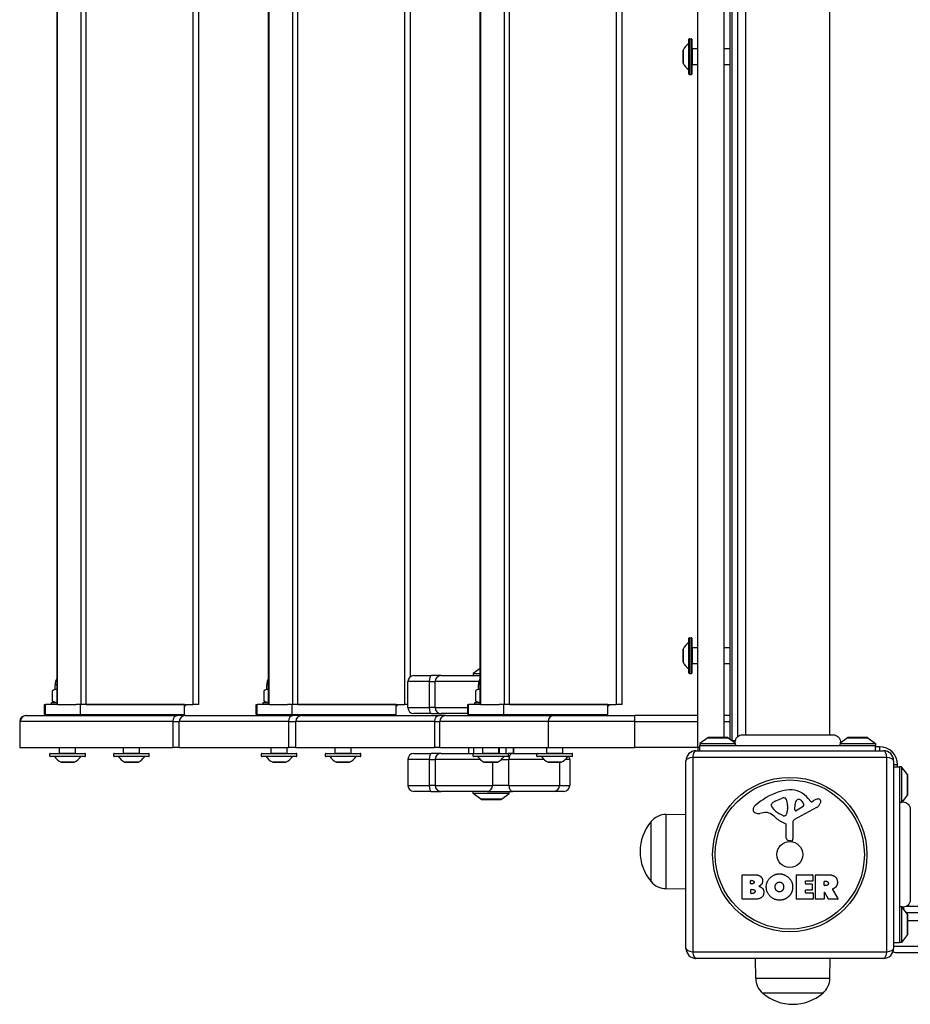
# Model space of a CAD drawing. Units: millimetres. Extents: x -2426 to 3221, y -3630 to 2598.
# Drawn here: x -927 to -480, y -517 to -24 of the extents above; entities that cross this region are included whole.
import ezdxf

# ---------------------------------------------------------------- set-up
doc = ezdxf.new("R2010")
doc.units = ezdxf.units.MM
doc.header["$LTSCALE"] = 50
doc.layers.add('SW_Toestellen', color=2, linetype='Continuous')

msp = doc.modelspace()

# ---------------------------------------------------------------- linework, layer by layer
at = {"layer": 'SW_Toestellen'}
for p, q in [((-586.76, -388.19), (-586.76, 303.81)), ((-573.76, 298.81), (-573.76, -383.19)), ((-570.76, 299.58), (-570.76, -383.97)), ((-569.76, 300.33), (-569.76, -384.71)), ((-566.76, -382.68), (-566.76, 298.29)), ((-562.77, -381.83), (-562.77, 297.44)), ((-520.77, -381.83), (-520.77, 297.44)), ((-907.8, -366.69), (-907.8, 282.31)), ((-907.52, -366.69), (-907.52, 282.31)), ((-895.86, 282.31), (-895.86, -366.69)), ((-893.14, -366.69), (-893.14, 282.31)), ((-839.76, 282.31), (-839.76, -366.69)), ((-836.76, -366.69), (-836.76, 282.31)), ((-801.8, -366.69), (-801.8, 282.31)), ((-801.52, -366.69), (-801.52, 282.31)), ((-789.86, 282.31), (-789.86, -366.69)), ((-787.14, -366.69), (-787.14, 282.31)), ((-733.76, 282.31), (-733.76, -366.69)), ((-730.76, -352.72), (-730.76, 282.31)), ((-695.8, -366.69), (-695.8, 282.31)), ((-695.52, -366.69), (-695.52, 282.31)), ((-683.86, 282.31), (-683.86, -366.69)), ((-681.14, -366.69), (-681.14, 282.31)), ((-627.76, 282.31), (-627.76, -366.69)), ((-624.76, -366.69), (-624.76, 282.31)), ((-591.27, -50.89), (-591.27, -33.49)), ((-591.07, -33.29), (-591.07, -51.09)), ((-591.07, -33.29), (-589.97, -33.29)), ((-589.97, -51.09), (-589.97, -33.29)), ((-589.77, -33.49), (-589.77, -50.89)), ((-594.17, -45.42), (-594.17, -38.96)), ((-594.16, -38.92), (-594.16, -45.46)), ((-591.31, -48.81), (-591.31, -35.57)), ((-589.67, -38.19), (-589.67, -46.19)), ((-589.67, -38.19), (-586.76, -38.19)), ((-573.76, -38.19), (-570.76, -38.19)), ((-589.67, -46.19), (-586.76, -46.19)), ((-573.76, -46.19), (-570.76, -46.19)), ((-591.07, -51.09), (-589.97, -51.09)), ((-591.27, -350.89), (-591.27, -333.49)), ((-591.07, -333.29), (-591.07, -351.09)), ((-591.07, -333.29), (-589.97, -333.29)), ((-589.97, -351.09), (-589.97, -333.29)), ((-589.77, -333.49), (-589.77, -350.89)), ((-594.17, -345.42), (-594.17, -338.96)), ((-594.16, -338.92), (-594.16, -345.46)), ((-591.31, -348.81), (-591.31, -335.57)), ((-589.67, -338.19), (-589.67, -346.19)), ((-589.67, -338.19), (-586.76, -338.19)), ((-573.76, -338.19), (-570.76, -338.19)), ((-695.8, -348.56), (-699.34, -351.19)), ((-589.67, -346.19), (-586.76, -346.19)), ((-573.76, -346.19), (-570.76, -346.19)), ((-729.06, -352.19), (-720.39, -352.19)), ((-715.44, -352.19), (-720.39, -352.19)), ((-715.44, -352.19), (-695.8, -352.19)), ((-699.34, -351.19), (-695.8, -351.19)), ((-699.34, -351.19), (-699.34, -352.19)), ((-591.07, -351.09), (-589.97, -351.09)), ((-909.01, -359.09), (-910.01, -359.67)), ((-910.01, -365.01), (-910.01, -359.67)), ((-908.14, -359.09), (-909.01, -359.09)), ((-907.8, -356.84), (-908.76, -356.84)), ((-908.76, -359.09), (-908.76, -356.84)), ((-907.8, -359.09), (-908.14, -359.09)), ((-803.01, -359.09), (-804.01, -359.67)), ((-804.01, -365.01), (-804.01, -359.67)), ((-802.14, -359.09), (-803.01, -359.09)), ((-801.8, -356.84), (-802.76, -356.84)), ((-802.76, -359.09), (-802.76, -356.84)), ((-801.8, -359.09), (-802.14, -359.09)), ((-721.39, -355.19), (-732.06, -355.19)), ((-721.39, -355.19), (-732.06, -355.19)), ((-732.06, -368.19), (-732.06, -355.19)), ((-721.39, -355.19), (-718.44, -355.19)), ((-721.39, -355.19), (-718.44, -355.19)), ((-721.39, -355.19), (-721.39, -368.19)), ((-696.54, -355.19), (-718.44, -355.19)), ((-696.54, -355.19), (-718.44, -355.19)), ((-718.44, -368.19), (-718.44, -355.19)), ((-697.01, -359.09), (-698.01, -359.67)), ((-698.01, -365.01), (-698.01, -359.67)), ((-696.14, -359.09), (-697.01, -359.09)), ((-695.8, -356.84), (-696.76, -356.84)), ((-696.76, -359.09), (-696.76, -356.84)), ((-695.8, -359.09), (-696.14, -359.09)), ((-914.06, -366.69), (-913.62, -366.69)), ((-914.06, -371.69), (-914.06, -366.69)), ((-913.62, -371.69), (-913.62, -366.69)), ((-907.8, -366.69), (-913.62, -366.69)), ((-910.51, -365.59), (-907.8, -365.59)), ((-910.51, -366.69), (-910.51, -365.59)), ((-909.01, -365.59), (-910.01, -365.01)), ((-907.52, -366.69), (-907.8, -366.69)), ((-907.52, -366.69), (-898.3, -366.69)), ((-896.17, -366.69), (-898.3, -366.69)), ((-843.89, -366.69), (-896.17, -366.69)), ((-896.17, -366.69), (-896.17, -371.69)), ((-893.14, -366.69), (-839.76, -366.69)), ((-843.89, -371.69), (-843.89, -366.69)), ((-842.93, -366.69), (-843.89, -367.69)), ((-843.89, -367.69), (-843.89, -366.69)), ((-836.76, -366.69), (-839.76, -366.69)), ((-808.06, -366.69), (-807.62, -366.69)), ((-808.06, -371.69), (-808.06, -366.69)), ((-807.62, -371.69), (-807.62, -366.69)), ((-801.8, -366.69), (-807.62, -366.69)), ((-804.51, -365.59), (-801.8, -365.59)), ((-804.51, -366.69), (-804.51, -365.59)), ((-803.01, -365.59), (-804.01, -365.01)), ((-801.52, -366.69), (-801.8, -366.69)), ((-801.52, -366.69), (-792.3, -366.69)), ((-790.17, -366.69), (-792.3, -366.69)), ((-737.89, -366.69), (-790.17, -366.69)), ((-790.17, -366.69), (-790.17, -371.69)), ((-787.14, -366.69), (-733.76, -366.69)), ((-737.89, -371.69), (-737.89, -366.69)), ((-736.93, -366.69), (-737.89, -367.69)), ((-737.89, -367.69), (-737.89, -366.69)), ((-732.06, -366.69), (-733.76, -366.69)), ((-732.06, -368.19), (-721.39, -368.19)), ((-732.06, -368.19), (-721.39, -368.19)), ((-718.44, -368.19), (-721.39, -368.19)), ((-718.44, -368.19), (-721.39, -368.19)), ((-718.44, -368.19), (-702.06, -368.19)), ((-718.44, -368.19), (-702.06, -368.19)), ((-702.06, -366.69), (-701.62, -366.69)), ((-702.06, -371.69), (-702.06, -366.69)), ((-701.62, -371.69), (-701.62, -366.69)), ((-695.8, -366.69), (-701.62, -366.69)), ((-698.51, -365.59), (-695.8, -365.59)), ((-698.51, -366.69), (-698.51, -365.59)), ((-697.01, -365.59), (-698.01, -365.01)), ((-695.52, -366.69), (-695.8, -366.69)), ((-695.52, -366.69), (-686.3, -366.69)), ((-684.17, -366.69), (-686.3, -366.69)), ((-631.89, -366.69), (-684.17, -366.69)), ((-684.17, -366.69), (-684.17, -371.69)), ((-681.14, -366.69), (-627.76, -366.69)), ((-631.89, -371.69), (-631.89, -366.69)), ((-630.93, -366.69), (-631.89, -367.69)), ((-631.89, -367.69), (-631.89, -366.69)), ((-624.76, -366.69), (-627.76, -366.69)), ((-923.51, -372.19), (-923.24, -372.19)), ((-923.24, -372.19), (-847.47, -372.19)), ((-913.62, -371.69), (-914.06, -371.69)), ((-913.62, -371.69), (-896.17, -371.69)), ((-906.51, -372.19), (-906.51, -371.69)), ((-898.51, -372.19), (-898.51, -371.69)), ((-896.17, -371.69), (-843.89, -371.69)), ((-874.51, -372.19), (-874.51, -371.69)), ((-866.51, -372.19), (-866.51, -371.69)), ((-843.55, -372.19), (-847.47, -372.19)), ((-843.55, -372.19), (-789.61, -372.19)), ((-807.62, -371.69), (-808.06, -371.69)), ((-807.62, -371.69), (-790.17, -371.69)), ((-800.51, -372.19), (-800.51, -371.69)), ((-792.51, -372.19), (-792.51, -371.69)), ((-790.17, -371.69), (-737.89, -371.69)), ((-785.23, -372.19), (-789.61, -372.19)), ((-785.23, -372.19), (-716.26, -372.19)), ((-768.51, -372.19), (-768.51, -371.69)), ((-760.51, -372.19), (-760.51, -371.69)), ((-720.39, -371.19), (-729.06, -371.19)), ((-720.39, -371.19), (-715.44, -371.19)), ((-713.11, -372.19), (-716.26, -372.19)), ((-702.06, -371.19), (-715.44, -371.19)), ((-713.11, -372.19), (-659.19, -372.19)), ((-701.62, -371.69), (-702.06, -371.69)), ((-701.62, -371.69), (-684.17, -371.69)), ((-701.59, -372.19), (-701.59, -371.69)), ((-699.09, -372.19), (-699.09, -371.69)), ((-694.51, -372.19), (-694.51, -371.69)), ((-686.51, -372.19), (-686.51, -371.69)), ((-686.28, -371.69), (-686.28, -372.19)), ((-684.17, -371.69), (-631.89, -371.69)), ((-682.82, -372.19), (-682.82, -371.69)), ((-679.13, -371.69), (-679.13, -372.19)), ((-679.09, -372.19), (-679.09, -371.69)), ((-662.51, -372.19), (-662.51, -371.69)), ((-659.19, -372.19), (-618.43, -372.19)), ((-654.51, -372.19), (-654.51, -371.69)), ((-586.76, -372.19), (-618.43, -372.19)), ((-618.43, -375.19), (-618.43, -372.19)), ((-570.76, -372.19), (-573.76, -372.19)), ((-926.22, -375.19), (-926.51, -375.19)), ((-926.22, -375.19), (-926.51, -375.19)), ((-926.51, -375.19), (-926.51, -388.19)), ((-849.82, -375.19), (-926.22, -375.19)), ((-926.22, -388.19), (-926.22, -375.19)), ((-849.82, -375.19), (-926.22, -375.19)), ((-849.82, -375.19), (-846.55, -375.19)), ((-849.82, -375.19), (-846.55, -375.19)), ((-849.82, -375.19), (-849.82, -388.19)), ((-791.86, -375.19), (-846.55, -375.19)), ((-846.55, -388.19), (-846.55, -375.19)), ((-791.86, -375.19), (-846.55, -375.19)), ((-791.86, -375.19), (-788.22, -375.19)), ((-791.86, -375.19), (-788.22, -375.19)), ((-791.86, -375.19), (-791.86, -388.19)), ((-718.73, -375.19), (-788.22, -375.19)), ((-788.22, -388.19), (-788.22, -375.19)), ((-718.73, -375.19), (-788.22, -375.19)), ((-718.73, -375.19), (-716.1, -375.19)), ((-718.73, -375.19), (-716.1, -375.19)), ((-718.73, -375.19), (-718.73, -388.19)), ((-661.79, -375.19), (-716.1, -375.19)), ((-716.1, -388.19), (-716.1, -375.19)), ((-661.79, -375.19), (-716.1, -375.19)), ((-618.43, -375.19), (-661.79, -375.19)), ((-618.43, -375.19), (-661.79, -375.19)), ((-661.79, -375.19), (-661.79, -388.19)), ((-618.43, -375.19), (-586.76, -375.19)), ((-618.43, -388.19), (-618.43, -375.19)), ((-618.43, -375.19), (-586.76, -375.19)), ((-573.76, -375.19), (-570.76, -375.19)), ((-573.76, -375.19), (-570.76, -375.19)), ((-581.86, -383.29), (-585.77, -386.19)), ((-581.86, -383.29), (-571.67, -383.29)), ((-571.97, -383.19), (-581.57, -383.19)), ((-571.67, -383.29), (-568.11, -385.93)), ((-511.86, -383.29), (-515.77, -386.19)), ((-511.86, -383.29), (-501.67, -383.29)), ((-501.97, -383.19), (-511.57, -383.19)), ((-501.67, -383.29), (-497.77, -386.19)), ((-926.51, -388.19), (-926.22, -388.19)), ((-926.22, -388.19), (-849.82, -388.19)), ((-906.51, -391.09), (-906.51, -388.19)), ((-898.51, -391.09), (-898.51, -388.19)), ((-874.51, -391.09), (-874.51, -388.19)), ((-866.51, -391.09), (-866.51, -388.19)), ((-846.55, -388.19), (-849.82, -388.19)), ((-846.55, -388.19), (-791.86, -388.19)), ((-800.51, -391.09), (-800.51, -388.19)), ((-792.51, -391.09), (-792.51, -388.19)), ((-788.22, -388.19), (-791.86, -388.19)), ((-788.22, -388.19), (-718.73, -388.19)), ((-768.51, -391.09), (-768.51, -388.19)), ((-760.51, -391.09), (-760.51, -388.19)), ((-716.1, -388.19), (-718.73, -388.19)), ((-716.1, -388.19), (-661.79, -388.19)), ((-701.59, -391.19), (-701.59, -388.19)), ((-699.09, -391.19), (-699.09, -388.19)), ((-694.51, -391.09), (-694.51, -388.19)), ((-686.51, -391.09), (-686.51, -388.19)), ((-686.28, -388.19), (-686.28, -391.19)), ((-682.82, -391.19), (-682.82, -388.19)), ((-679.13, -388.19), (-679.13, -391.19)), ((-679.09, -391.19), (-679.09, -388.19)), ((-662.51, -391.09), (-662.51, -388.19)), ((-661.79, -388.19), (-618.43, -388.19)), ((-654.51, -391.09), (-654.51, -388.19)), ((-586.76, -388.19), (-618.43, -388.19)), ((-585.77, -388.19), (-586.76, -388.19)), ((-586.76, -388.19), (-586.76, -389.82)), ((-585.77, -386.19), (-568, -386.19)), ((-585.77, -386.19), (-585.77, -387.19)), ((-585.77, -387.19), (-497.77, -387.19)), ((-585.77, -389.82), (-585.77, -387.19)), ((-568.05, -384.82), (-569.61, -384.82)), ((-515.53, -386.19), (-497.77, -386.19)), ((-497.77, -386.19), (-497.77, -387.19)), ((-497.77, -389.82), (-497.77, -387.19)), ((-495.76, -387.82), (-497.77, -387.82)), ((-495.76, -387.82), (-495.76, -389.82)), ((-893.61, -391.39), (-911.41, -391.39)), ((-911.41, -392.49), (-911.41, -391.39)), ((-911.41, -392.49), (-893.61, -392.49)), ((-911.21, -391.19), (-893.81, -391.19)), ((-893.81, -392.69), (-911.21, -392.69)), ((-895.89, -392.73), (-909.13, -392.73)), ((-906.51, -391.09), (-898.51, -391.09)), ((-893.61, -392.49), (-893.61, -391.39)), ((-861.61, -391.39), (-879.41, -391.39)), ((-879.41, -392.49), (-879.41, -391.39)), ((-879.41, -392.49), (-861.61, -392.49)), ((-879.21, -391.19), (-861.81, -391.19)), ((-861.81, -392.69), (-879.21, -392.69)), ((-863.89, -392.73), (-877.13, -392.73)), ((-874.51, -391.09), (-866.51, -391.09)), ((-861.61, -392.49), (-861.61, -391.39)), ((-787.61, -391.39), (-805.41, -391.39)), ((-805.41, -392.49), (-805.41, -391.39)), ((-805.41, -392.49), (-787.61, -392.49)), ((-805.21, -391.19), (-787.81, -391.19)), ((-787.81, -392.69), (-805.21, -392.69)), ((-789.89, -392.73), (-803.13, -392.73)), ((-800.51, -391.09), (-792.51, -391.09)), ((-787.61, -392.49), (-787.61, -391.39)), ((-755.61, -391.39), (-773.41, -391.39)), ((-773.41, -392.49), (-773.41, -391.39)), ((-773.41, -392.49), (-755.61, -392.49)), ((-773.21, -391.19), (-755.81, -391.19)), ((-755.81, -392.69), (-773.21, -392.69)), ((-757.89, -392.73), (-771.13, -392.73)), ((-768.51, -391.09), (-760.51, -391.09)), ((-755.61, -392.49), (-755.61, -391.39)), ((-721.39, -394.19), (-732.06, -394.19)), ((-732.06, -394.19), (-732.06, -407.19)), ((-721.39, -394.19), (-732.06, -394.19)), ((-729.06, -391.19), (-720.39, -391.19)), ((-721.39, -394.19), (-718.44, -394.19)), ((-721.39, -394.19), (-721.39, -407.19)), ((-721.39, -394.19), (-718.44, -394.19)), ((-715.44, -391.19), (-720.39, -391.19)), ((-695.83, -394.19), (-718.44, -394.19)), ((-718.44, -394.19), (-718.44, -407.19)), ((-695.83, -394.19), (-718.44, -394.19)), ((-715.44, -391.19), (-699.21, -391.19)), ((-681.61, -391.39), (-699.41, -391.39)), ((-699.41, -392.49), (-699.41, -391.39)), ((-699.41, -392.49), (-681.61, -392.49)), ((-699.21, -391.19), (-681.81, -391.19)), ((-681.81, -392.69), (-699.21, -392.69)), ((-683.89, -392.73), (-697.13, -392.73)), ((-694.51, -391.09), (-686.51, -391.09)), ((-685.19, -394.19), (-681.47, -394.19)), ((-685.19, -394.19), (-681.47, -394.19)), ((-679.71, -391.19), (-681.81, -391.19)), ((-681.61, -392.49), (-681.61, -391.39)), ((-663.83, -394.19), (-681.47, -394.19)), ((-681.47, -407.19), (-681.47, -394.19)), ((-663.83, -394.19), (-681.47, -394.19)), ((-679.71, -391.19), (-667.21, -391.19)), ((-649.61, -391.39), (-667.41, -391.39)), ((-667.41, -392.49), (-667.41, -391.39)), ((-667.41, -392.49), (-649.61, -392.49)), ((-667.21, -391.19), (-649.81, -391.19)), ((-649.81, -392.69), (-667.21, -392.69)), ((-651.89, -392.73), (-665.13, -392.73)), ((-662.51, -391.09), (-654.51, -391.09)), ((-650.97, -394.19), (-653.19, -394.19)), ((-650.97, -394.19), (-653.19, -394.19)), ((-650.97, -394.19), (-650.97, -407.19)), ((-649.61, -392.49), (-649.61, -391.39)), ((-492.1, -393.16), (-589.41, -393.16)), ((-589.41, -393.16), (-589.41, -490.47)), ((-587.76, -389.82), (-493.76, -389.82)), ((-492.1, -490.47), (-492.1, -393.16)), ((-905.78, -395.58), (-899.24, -395.58)), ((-899.28, -395.59), (-905.74, -395.59)), ((-873.78, -395.58), (-867.24, -395.58)), ((-867.28, -395.59), (-873.74, -395.59)), ((-799.78, -395.58), (-793.24, -395.58)), ((-793.28, -395.59), (-799.74, -395.59)), ((-767.78, -395.58), (-761.24, -395.58)), ((-761.28, -395.59), (-767.74, -395.59)), ((-693.78, -395.58), (-687.24, -395.58)), ((-687.28, -395.59), (-693.74, -395.59)), ((-689.74, -395.59), (-689.74, -407.19)), ((-661.78, -395.58), (-655.24, -395.58)), ((-655.28, -395.59), (-661.74, -395.59)), ((-656.11, -395.59), (-656.11, -407.19)), ((-592.76, -488.82), (-592.76, -394.82)), ((-488.76, -394.82), (-488.76, -488.82)), ((-486.76, -396.82), (-488.76, -396.82)), ((-488.76, -397.82), (-485.76, -397.82)), ((-486.76, -397.82), (-486.76, -396.82)), ((-484.76, -397.82), (-485.76, -397.82)), ((-485.76, -397.82), (-485.76, -485.82)), ((-484.76, -397.82), (-484.76, -415.58)), ((-481.86, -401.72), (-484.76, -397.82)), ((-481.86, -401.72), (-481.86, -411.92)), ((-481.76, -411.62), (-481.76, -402.02)), ((-732.06, -407.19), (-721.39, -407.19)), ((-732.06, -407.19), (-721.39, -407.19)), ((-718.44, -407.19), (-721.39, -407.19)), ((-718.44, -407.19), (-721.39, -407.19)), ((-718.44, -407.19), (-689.74, -407.19)), ((-718.44, -407.19), (-689.74, -407.19)), ((-681.47, -407.19), (-689.74, -407.19)), ((-681.47, -407.19), (-689.74, -407.19)), ((-681.47, -407.19), (-656.11, -407.19)), ((-681.47, -407.19), (-656.11, -407.19)), ((-656.11, -407.19), (-650.97, -407.19)), ((-656.11, -407.19), (-650.97, -407.19)), ((-720.39, -410.19), (-729.06, -410.19)), ((-720.39, -410.19), (-715.44, -410.19)), ((-692.12, -410.19), (-715.44, -410.19)), ((-699.34, -411.19), (-699.34, -410.19)), ((-681.34, -411.19), (-699.34, -411.19)), ((-695.44, -414.09), (-699.34, -411.19)), ((-685.24, -414.09), (-695.44, -414.09)), ((-695.14, -414.19), (-685.54, -414.19)), ((-694.79, -414.34), (-694.79, -414.19)), ((-692.12, -410.19), (-679.71, -410.19)), ((-685.89, -414.34), (-685.89, -414.19)), ((-685.24, -414.09), (-681.34, -411.19)), ((-681.34, -411.19), (-681.34, -410.19)), ((-659.11, -410.19), (-679.71, -410.19)), ((-653.97, -410.19), (-659.11, -410.19)), ((-548.03, -415.01), (-544.61, -413.59)), ((-531.49, -413.71), (-530.24, -415.24)), ((-481.86, -411.92), (-484.5, -415.47)), ((-685.89, -414.34), (-694.79, -414.34)), ((-549.85, -417.39), (-549.85, -416.63)), ((-541.9, -418.72), (-542.02, -420.28)), ((-541.9, -417.27), (-541.9, -418.51)), ((-527.38, -418.27), (-538.45, -424.34)), ((-538.21, -419.48), (-538.13, -416.63)), ((-534.02, -417.68), (-537.49, -419.89)), ((-529.75, -415.33), (-528.81, -414.82)), ((-602.76, -421.74), (-592.76, -421.6)), ((-602.76, -458.9), (-602.76, -421.74)), ((-553.34, -420.81), (-555.83, -421.2)), ((-544.28, -422.3), (-545.86, -421.43)), ((-610.26, -455.32), (-610.26, -425.32)), ((-610.26, -455.32), (-610.26, -425.32)), ((-542.53, -433.56), (-542.53, -426.82)), ((-539.23, -425.67), (-539.17, -434.02)), ((-540.19, -434.92), (-541.48, -434.75)), ((-564.57, -464.01), (-564.57, -452.12)), ((-564.37, -451.92), (-557.96, -451.92)), ((-537.42, -464.01), (-537.42, -452.12)), ((-537.22, -451.92), (-529.38, -451.92)), ((-529.18, -452.12), (-529.18, -454.9)), ((-527.83, -464.01), (-527.83, -452.12)), ((-527.63, -451.92), (-521.5, -451.92)), ((-560.37, -456.29), (-560.37, -455.03)), ((-560.17, -454.83), (-559.58, -454.83)), ((-559.51, -456.49), (-560.17, -456.49)), ((-533.01, -455.3), (-533.01, -456.24)), ((-529.38, -455.1), (-532.81, -455.1)), ((-532.81, -456.44), (-529.79, -456.44)), ((-529.59, -456.64), (-529.59, -459.43)), ((-523.58, -457.13), (-523.58, -455.41)), ((-523.38, -455.21), (-522.63, -455.21)), ((-522.56, -457.33), (-523.38, -457.33)), ((-602.76, -458.9), (-592.76, -459.04)), ((-560.34, -461.1), (-560.34, -459.54)), ((-560.14, -459.34), (-559.33, -459.34)), ((-559.26, -461.3), (-560.14, -461.3)), ((-533.01, -459.83), (-533.01, -460.81)), ((-529.79, -459.63), (-532.81, -459.63)), ((-532.81, -461.01), (-529.26, -461.01)), ((-529.06, -461.21), (-529.06, -464.01)), ((-523.58, -460.89), (-523.58, -464.01)), ((-521.42, -464.1), (-523.21, -460.79)), ((-519.38, -459.35), (-516.63, -463.9)), ((-558.65, -464.21), (-564.37, -464.21)), ((-529.26, -464.21), (-537.22, -464.21)), ((-523.78, -464.21), (-527.63, -464.21)), ((-516.8, -464.21), (-521.24, -464.21)), ((-481.86, -471.72), (-484.76, -467.82)), ((-484.76, -468.05), (-484.76, -485.82)), ((-483.76, -468.16), (-483.76, -469.16)), ((201.01, -467.82), (-482.53, -467.82)), ((-482.53, -470.82), (201.01, -470.82)), ((-481.86, -471.72), (-481.86, -481.92)), ((-481.76, -481.62), (-481.76, -472.02)), ((-481.76, -474.82), (200.24, -474.82)), ((-481.86, -481.92), (-484.76, -485.82)), ((-488.76, -485.82), (-485.76, -485.82)), ((207.24, -487.82), (-488.76, -487.82)), ((207.24, -487.82), (-488.76, -487.82)), ((-484.76, -485.82), (-485.76, -485.82)), ((-589.41, -490.47), (-492.1, -490.47)), ((-487.76, -490.82), (206.24, -490.82)), ((-493.76, -493.82), (-587.76, -493.82)), ((-557.84, -503.82), (-557.98, -493.82)), ((-520.68, -503.82), (-520.54, -493.82)), ((-520.68, -503.82), (-557.84, -503.82)), ((-524.26, -511.32), (-554.26, -511.32)), ((-524.26, -511.32), (-554.26, -511.32))]:
    msp.add_line(p, q, dxfattribs=at)
for radius in [38.66, 37.35, 6.5]:
    msp.add_circle((-540.76, -441.82), radius, dxfattribs=at)
for centre, radius, start, end in [((-591.07, -33.49), 0.2, 90, 180), ((-589.97, -33.49), 0.2, 0, 90), ((-594.07, -38.96), 0.1, 153.7639, 180), ((-586.08, -42.9), 9, 125.4902, 153.7639), ((-591.37, -35.49), 0.1, 305.4902, 0), ((-589.67, -38.09), 0.1, 180, 270), ((-594.07, -45.42), 0.1, 180, 206.2361), ((-586.08, -41.48), 9, 206.2361, 234.5098), ((-591.37, -48.89), 0.1, 0, 54.5098), ((-589.67, -46.29), 0.1, 90, 180), ((-591.07, -50.89), 0.2, 180, 270), ((-589.97, -50.89), 0.2, 270, 0), ((-591.07, -333.49), 0.2, 90, 180), ((-589.97, -333.49), 0.2, 0, 90), ((-594.07, -338.96), 0.1, 153.7639, 180), ((-586.08, -342.9), 9, 125.4902, 153.7639), ((-591.37, -335.49), 0.1, 305.4902, 0), ((-589.67, -338.09), 0.1, 180, 270), ((-594.07, -345.42), 0.1, 180, 206.2361), ((-586.08, -341.48), 9, 206.2361, 234.5098), ((-591.37, -348.89), 0.1, 0, 54.5098), ((-589.67, -346.29), 0.1, 90, 180), ((-902.51, -356.84), 6.25, 147.7759, 180), ((-796.51, -356.84), 6.25, 147.7759, 180), ((-729.06, -355.19), 3, 90, 180), ((-715.44, -355.19), 3, 90, 180), ((-690.51, -356.84), 6.25, 147.7759, 180), ((-591.07, -350.89), 0.2, 180, 270), ((-589.97, -350.89), 0.2, 270, 0), ((-729.06, -368.19), 3, 180, 270), ((-715.44, -368.19), 3, 180, 270), ((-923.51, -375.19), 3, 90, 180), ((-581.57, -383.69), 0.5, 90, 126.6342), ((-571.97, -383.69), 0.5, 53.3658, 90), ((-511.57, -383.69), 0.5, 90, 126.6342), ((-501.97, -383.69), 0.5, 53.3658, 90), ((-495.76, -396.82), 9, 0, 90), ((-911.21, -391.39), 0.2, 90, 180), ((-911.21, -392.49), 0.2, 180, 270), ((-909.21, -392.79), 0.1, 35.4902, 90), ((-901.8, -387.51), 9, 215.4902, 243.7639), ((-906.61, -391.09), 0.1, 270, 0), ((-903.22, -387.51), 9, 296.2361, 324.5098), ((-898.41, -391.09), 0.1, 180, 270), ((-895.81, -392.79), 0.1, 90, 144.5098), ((-893.81, -391.39), 0.2, 0, 90), ((-893.81, -392.49), 0.2, 270, 0), ((-879.21, -391.39), 0.2, 90, 180), ((-879.21, -392.49), 0.2, 180, 270), ((-877.21, -392.79), 0.1, 35.4902, 90), ((-869.8, -387.51), 9, 215.4902, 243.7639), ((-874.61, -391.09), 0.1, 270, 0), ((-871.22, -387.51), 9, 296.2361, 324.5098), ((-866.41, -391.09), 0.1, 180, 270), ((-863.81, -392.79), 0.1, 90, 144.5098), ((-861.81, -391.39), 0.2, 0, 90), ((-861.81, -392.49), 0.2, 270, 0), ((-805.21, -391.39), 0.2, 90, 180), ((-805.21, -392.49), 0.2, 180, 270), ((-803.21, -392.79), 0.1, 35.4902, 90), ((-795.8, -387.51), 9, 215.4902, 243.7639), ((-800.61, -391.09), 0.1, 270, 0), ((-797.22, -387.51), 9, 296.2361, 324.5098), ((-792.41, -391.09), 0.1, 180, 270), ((-789.81, -392.79), 0.1, 90, 144.5098), ((-787.81, -391.39), 0.2, 0, 90), ((-787.81, -392.49), 0.2, 270, 0), ((-773.21, -391.39), 0.2, 90, 180), ((-773.21, -392.49), 0.2, 180, 270), ((-771.21, -392.79), 0.1, 35.4902, 90), ((-763.8, -387.51), 9, 215.4902, 243.7639), ((-768.61, -391.09), 0.1, 270, 0), ((-765.22, -387.51), 9, 296.2361, 324.5098), ((-760.41, -391.09), 0.1, 180, 270), ((-757.81, -392.79), 0.1, 90, 144.5098), ((-755.81, -391.39), 0.2, 0, 90), ((-755.81, -392.49), 0.2, 270, 0), ((-729.06, -394.19), 3, 90, 180), ((-715.44, -394.19), 3, 90, 180), ((-699.21, -391.39), 0.2, 90, 180), ((-699.21, -392.49), 0.2, 180, 270), ((-697.21, -392.79), 0.1, 35.4902, 90), ((-689.8, -387.51), 9, 215.4902, 243.7639), ((-694.61, -391.09), 0.1, 270, 0), ((-691.22, -387.51), 9, 296.2361, 324.5098), ((-686.41, -391.09), 0.1, 180, 270), ((-683.81, -392.79), 0.1, 90, 144.5098), ((-681.81, -391.39), 0.2, 0, 90), ((-681.81, -392.49), 0.2, 270, 0), ((-667.21, -391.39), 0.2, 90, 180), ((-667.21, -392.49), 0.2, 180, 270), ((-665.21, -392.79), 0.1, 35.4902, 90), ((-657.8, -387.51), 9, 215.4902, 243.7639), ((-662.61, -391.09), 0.1, 270, 0), ((-659.22, -387.51), 9, 296.2361, 324.5098), ((-654.41, -391.09), 0.1, 180, 270), ((-651.81, -392.79), 0.1, 90, 144.5098), ((-653.97, -394.19), 3, 0, 30), ((-649.81, -391.39), 0.2, 0, 90), ((-649.81, -392.49), 0.2, 270, 0), ((-587.76, -394.82), 5, 90, 180), ((-493.76, -394.82), 5, 0, 90), ((-905.74, -395.49), 0.1, 243.7639, 270), ((-899.28, -395.49), 0.1, 270, 296.2361), ((-873.74, -395.49), 0.1, 243.7639, 270), ((-867.28, -395.49), 0.1, 270, 296.2361), ((-799.74, -395.49), 0.1, 243.7639, 270), ((-793.28, -395.49), 0.1, 270, 296.2361), ((-767.74, -395.49), 0.1, 243.7639, 270), ((-761.28, -395.49), 0.1, 270, 296.2361), ((-693.74, -395.49), 0.1, 243.7639, 270), ((-687.28, -395.49), 0.1, 270, 296.2361), ((-661.74, -395.49), 0.1, 243.7639, 270), ((-655.28, -395.49), 0.1, 270, 296.2361), ((-482.26, -402.02), 0.5, 0, 36.6342), ((-729.06, -407.19), 3, 180, 270), ((-715.44, -407.19), 3, 180, 270), ((-659.11, -407.19), 3, 270, 0), ((-653.97, -407.19), 3, 270, 0), ((-695.14, -413.69), 0.5, 233.3658, 270), ((-685.54, -413.69), 0.5, 270, 306.6342), ((-534.68, -444.28), 35.79, 108.8323, 131.023), ((-540.32, -427.76), 18.35, 92.1302, 108.8323), ((-543.59, -416.05), 2.67, 88.8881, 112.6753), ((-543.55, -414.42), 1.04, 22.3905, 88.8881), ((-551.13, -417.55), 9.24, 1.6935, 22.3905), ((-540.56, -421.16), 11.73, 39.3689, 92.1302), ((-536.25, -415.4), 1.25, 56.4075, 128.9493), ((-523.22, -425.02), 11.64, 110.2655, 118.7438), ((-526.27, -416.74), 2.81, 96.8811, 110.2655), ((-526.47, -415.16), 1.21, 72.7179, 96.8811), ((-526.48, -415.21), 1.27, 342.1674, 72.7179), ((-482.26, -411.62), 0.5, 323.3658, 0), ((-556.34, -419.38), 2.8, 131.023, 176.8903), ((-549.46, -416.63), 0.391, 159.0675, 180), ((-548.38, -417.39), 1.47, 180, 217.8686), ((-548.2, -417.11), 1.75, 127.5187, 159.0675), ((-540.14, -410.99), 11.91, 217.8686, 241.2927), ((-545.91, -420.09), 5.5, 112.6753, 127.5187), ((-544.91, -418.51), 3.01, 355.9397, 0), ((-535.19, -416.72), 2.94, 128.9493, 178.2808), ((-538.34, -418.55), 5.03, 22.4006, 56.4075), ((-534.48, -416.96), 0.856, 302.4938, 22.4006), ((-529.94, -414.99), 0.391, 219.3689, 298.7438), ((-529.47, -414.47), 4.33, 298.7438, 337.3888), ((-531.79, -413.51), 6.85, 337.3888, 342.1674), ((-602.62, -431.69), 9.95, 90.8185, 140.1972), ((-557.38, -419.33), 1.76, 176.8903, 248.9789), ((-556.49, -417.02), 4.23, 248.9789, 278.9192), ((-552.71, -424.85), 4.09, 59.4322, 98.9192), ((-560.36, -437.8), 19.13, 48.8223, 59.4322), ((-536.81, -410.88), 16.64, 228.8223, 248.834), ((-543.89, -421.6), 0.805, 241.2927, 268.1545), ((-543.86, -420.71), 1.69, 268.1545, 331.6277), ((-545.05, -420.07), 3.04, 331.6277, 355.9397), ((-537.74, -419.5), 0.47, 178.2808, 302.4938), ((-592.55, -440.32), 23.2, 139.7274, 220.2726), ((-542.98, -426.82), 0.452, 0, 68.834), ((-537.72, -425.66), 1.51, 118.7438, 180.391), ((-541.32, -433.56), 1.2, 180, 262.5394), ((-540.08, -434.03), 0.903, 262.5394, 0.391), ((-564.37, -452.12), 0.2, 90, 180), ((-537.22, -452.12), 0.2, 90, 180), ((-529.38, -452.12), 0.2, 0, 90), ((-527.63, -452.12), 0.2, 90, 180), ((-602.62, -448.95), 9.95, 219.8028, 269.1815), ((-560.17, -455.03), 0.2, 90, 180), ((-560.17, -456.29), 0.2, 180, 270), ((-532.81, -455.3), 0.2, 90, 180), ((-532.81, -456.24), 0.2, 180, 270), ((-529.79, -456.64), 0.2, 0, 90), ((-529.38, -454.9), 0.2, 270, 0), ((-523.38, -455.41), 0.2, 90, 180), ((-523.38, -457.13), 0.2, 180, 270), ((-560.14, -459.54), 0.2, 90, 180), ((-560.14, -461.1), 0.2, 180, 270), ((-532.81, -459.83), 0.2, 90, 180), ((-532.81, -460.81), 0.2, 180, 270), ((-529.79, -459.43), 0.2, 270, 0), ((-529.26, -461.21), 0.2, 0, 90), ((-523.38, -460.89), 0.2, 28.4065, 180), ((-564.37, -464.01), 0.2, 180, 270), ((-537.22, -464.01), 0.2, 180, 270), ((-529.26, -464.01), 0.2, 270, 0), ((-527.63, -464.01), 0.2, 180, 270), ((-523.78, -464.01), 0.2, 270, 0), ((-521.24, -464.01), 0.2, 208.4065, 270), ((-516.8, -464.01), 0.2, 270, 31.1549), ((-482.26, -472.02), 0.5, 0, 36.6342), ((-482.26, -481.62), 0.5, 323.3658, 0), ((-587.76, -488.82), 5, 180, 270), ((-493.76, -488.82), 5, 270, 0), ((-487.76, -487.82), 3, 244.3349, 270), ((-547.89, -503.68), 9.95, 180.8185, 230.1972), ((-530.63, -503.68), 9.95, 309.8028, 359.1815), ((-539.26, -493.61), 23.2, 229.7274, 310.2726)]:
    msp.add_arc(centre, radius, start, end, dxfattribs=at)
for centre, major_axis, ratio, start_param, end_param in [((-720.39, -355.19), (0, 3), 0.333233, 0, 1.570796), ((-720.39, -368.19), (0, -3), 0.333233, 4.712389, 6.283185), ((-923.24, -375.19), (0, 3), 0.994217, 0, 1.570796), ((-847.47, -375.19), (0, 3), 0.781986, 0, 1.570796), ((-843.55, -375.19), (0, 3), 0.999834, 0, 1.570796), ((-789.61, -375.19), (0, 3), 0.750907, 0, 1.570796), ((-785.23, -375.19), (0, 3), 0.993937, 0, 1.570796), ((-716.26, -375.19), (0, 3), 0.822369, 0, 1.570796), ((-713.11, -375.19), (0, 3), 0.997631, 0, 1.570796), ((-659.19, -375.19), (0, 3), 0.867282, 0, 1.570796), ((-720.39, -394.19), (0, 3), 0.333233, 0, 1.570796), ((-679.71, -394.19), (0, 3), 0.585258, 0, 1.570796), ((-587.76, -394.82), (-5, 0), 0.350756, 5.049737, 6.283185), ((-587.76, -394.82), (0, 5), 0.350756, 0, 1.233448), ((-493.76, -394.82), (0, 5), 0.350756, 5.049737, 6.283185), ((-493.76, -394.82), (5, 0), 0.350756, 0, 1.233448), ((-720.39, -407.19), (0, -3), 0.333233, 4.712389, 6.283185), ((-692.12, -407.19), (0, -3), 0.793724, 0, 1.570796), ((-679.71, -407.19), (0, -3), 0.585258, 4.712389, 6.283185), ((-587.76, -488.82), (-5, 0), 0.350756, 0, 1.233448), ((-587.76, -488.82), (0, -5), 0.350756, 5.049737, 6.283185), ((-493.76, -488.82), (0, -5), 0.350756, 0, 1.233448), ((-493.76, -488.82), (5, 0), 0.350756, 5.049737, 6.283185)]:
    msp.add_ellipse(centre, major_axis=major_axis, ratio=ratio, start_param=start_param, end_param=end_param, dxfattribs=at)
for points, weights in [([(-908.14, -359.09), (-909.01, -359.09), (-910.01, -359.67)], [1, 1.0379548493, 1]), ([(-907.8, -359.11), (-907.97, -359.09), (-908.14, -359.09)], [1.01167995394, 1.00720936617, 1]), ([(-802.14, -359.09), (-803.01, -359.09), (-804.01, -359.67)], [1, 1.0379548493, 1]), ([(-801.8, -359.11), (-801.97, -359.09), (-802.14, -359.09)], [1.01167995394, 1.00720936617, 1]), ([(-696.14, -359.09), (-697.01, -359.09), (-698.01, -359.67)], [1, 1.0379548493, 1]), ([(-695.8, -359.11), (-695.97, -359.09), (-696.14, -359.09)], [1.01167995394, 1.00720936617, 1]), ([(-910.01, -365.01), (-909.01, -365.59), (-908.14, -365.59)], [1, 1.0379548493, 1]), ([(-908.14, -365.59), (-907.97, -365.59), (-907.8, -365.57)], [1, 1.00720936617, 1.01167995394]), ([(-804.01, -365.01), (-803.01, -365.59), (-802.14, -365.59)], [1, 1.0379548493, 1]), ([(-802.14, -365.59), (-801.97, -365.59), (-801.8, -365.57)], [1, 1.00720936617, 1.01167995394]), ([(-698.01, -365.01), (-697.01, -365.59), (-696.14, -365.59)], [1, 1.0379548493, 1]), ([(-696.14, -365.59), (-695.97, -365.59), (-695.8, -365.57)], [1, 1.00720936617, 1.01167995394])]:
    msp.add_rational_spline(points, weights, degree=2, dxfattribs=at)
for points, knots in [([(-568.11, -385.93), (-568.15, -385.53), (-568.12, -385.12), (-567.94, -384.33), (-567.78, -383.94), (-567.35, -383.25), (-567.08, -382.94), (-566.45, -382.42), (-566.09, -382.21), (-565.32, -381.92), (-564.92, -381.84), (-564.47, -381.83), (-564.42, -381.83), (-564.38, -381.83)], [0.1306279, 0.1306279, 0.1306279, 0.1306279, 0.2517915, 0.2517915, 0.373782, 0.373782, 0.4958731, 0.4958731, 0.6178804, 0.6178804, 0.7397232, 0.7397232, 0.7526438, 0.7526438, 0.7526438, 0.7526438]), ([(-564.38, -381.83), (-564.36, -381.83), (-564.36, -381.83), (-564.15, -381.83), (-563.58, -381.83), (-561.68, -381.83), (-560.35, -381.83), (-557.1, -381.83), (-555.15, -381.83), (-550.89, -381.83), (-548.53, -381.83), (-543.7, -381.83), (-541.17, -381.83), (-537.64, -381.83), (-536.56, -381.83), (-535.16, -381.83), (-534.81, -381.83), (-534.35, -381.83), (-534.23, -381.83), (-531.8, -381.83), (-529.6, -381.83), (-525.76, -381.83), (-524.07, -381.83), (-521.42, -381.83), (-520.42, -381.83), (-519.6, -381.83), (-519.44, -381.83), (-519.27, -381.83), (-519.22, -381.83), (-519.18, -381.83), (-519.17, -381.83), (-519.16, -381.83), (-519.16, -381.83), (-519.15, -381.83), (-519.15, -381.83), (-519.15, -381.83), (-519.15, -381.83), (-519.15, -381.83), (-519.15, -381.83), (-519.15, -381.83), (-519.15, -381.83), (-519.15, -381.83), (-519.15, -381.83), (-519.15, -381.83), (-519.15, -381.83), (-519.15, -381.83), (-519.15, -381.83), (-519.15, -381.83), (-519.15, -381.83), (-519.15, -381.83), (-519.15, -381.83), (-519.15, -381.83), (-519.15, -381.83), (-519.15, -381.83), (-519.15, -381.83), (-519.15, -381.83)], [0.000022, 0.000022, 0.000022, 0.000022, 0.158938, 0.158938, 0.893756, 0.893756, 1.629288, 1.629288, 2.365785, 2.365785, 3.101701, 3.101701, 3.842195, 3.842195, 4.170984, 4.170984, 4.280329, 4.280329, 4.316768, 4.316768, 5.055027, 5.055027, 5.789313, 5.789313, 6.524184, 6.524184, 6.800041, 6.800041, 6.939887, 6.939887, 7.010055, 7.010055, 7.045171, 7.045171, 7.062733, 7.062733, 7.071515, 7.071515, 7.075906, 7.075906, 7.078102, 7.078102, 7.0792, 7.0792, 7.079749, 7.079749, 7.080023, 7.080023, 7.080166, 7.080166, 7.080237, 7.080237, 7.080272, 7.080272, 7.080294, 7.080294, 7.080294, 7.080294]), ([(-519.15, -381.83), (-519.01, -381.83), (-518.86, -381.83), (-518.58, -381.87), (-518.44, -381.89), (-518.03, -381.99), (-517.77, -382.08), (-517.15, -382.38), (-516.79, -382.63), (-516.2, -383.23), (-515.95, -383.58), (-515.58, -384.35), (-515.47, -384.77), (-515.4, -385.43), (-515.39, -385.68), (-515.42, -385.93)], [0.0000808, 0.0000808, 0.0000808, 0.0000808, 0.0433333, 0.0433333, 0.0860905, 0.0860905, 0.1677533, 0.1677533, 0.2945051, 0.2945051, 0.4212525, 0.4212525, 0.5480002, 0.5480002, 0.6224018, 0.6224018, 0.6224018, 0.6224018]), ([(-568, -386.19), (-568.05, -386.1), (-568.08, -386.02), (-568.1, -385.96), (-568.11, -385.95), (-568.11, -385.94), (-568.11, -385.94), (-568.11, -385.93), (-568.11, -385.93), (-568.11, -385.93)], [0.2557995, 0.2557995, 0.2557995, 0.2557995, 0.3634817, 0.3634817, 0.4062502, 0.4062502, 0.4269573, 0.4269573, 0.4384015, 0.4384015, 0.4384015, 0.4384015]), ([(-567.77, -387.19), (-567.77, -387.19), (-567.77, -387.19), (-567.77, -387.19), (-567.77, -387.19), (-567.77, -387.19), (-567.77, -387.19), (-567.77, -387.18), (-567.77, -387.17), (-567.79, -387.13), (-567.8, -387.09), (-567.85, -386.95), (-567.88, -386.83), (-567.93, -386.61), (-567.95, -386.53), (-567.98, -386.36), (-567.99, -386.28), (-568, -386.19)], [0.2129167, 0.2129167, 0.2129167, 0.2129167, 0.2132525, 0.2132525, 0.2188913, 0.2188913, 0.2271694, 0.2271694, 0.2489184, 0.2489184, 0.29507, 0.29507, 0.3534669, 0.3534669, 0.3824802, 0.3824802, 0.4072434, 0.4072434, 0.4072434, 0.4072434]), ([(-515.53, -386.19), (-515.54, -386.27), (-515.55, -386.35), (-515.6, -386.6), (-515.63, -386.75), (-515.71, -387.03), (-515.74, -387.13), (-515.76, -387.18), (-515.76, -387.18), (-515.76, -387.19), (-515.77, -387.19), (-515.77, -387.19), (-515.77, -387.19), (-515.77, -387.19)], [0, 0, 0, 0, 0.0271342, 0.0271342, 0.0966207, 0.0966207, 0.1818714, 0.1818714, 0.1994234, 0.1994234, 0.2071968, 0.2071968, 0.2125001, 0.2125001, 0.2125001, 0.2125001]), ([(-515.53, -386.19), (-515.54, -386.27), (-515.55, -386.35), (-515.6, -386.6), (-515.63, -386.75), (-515.71, -387.03), (-515.74, -387.13), (-515.76, -387.18), (-515.76, -387.18), (-515.76, -387.19), (-515.77, -387.19), (-515.77, -387.19), (-515.77, -387.19), (-515.77, -387.19)], [0, 0, 0, 0, 0.0271342, 0.0271342, 0.0966207, 0.0966207, 0.1818714, 0.1818714, 0.1994234, 0.1994234, 0.2071968, 0.2071968, 0.2125001, 0.2125001, 0.2125001, 0.2125001]), ([(-515.42, -385.93), (-515.42, -385.93), (-515.42, -385.93), (-515.42, -385.93), (-515.42, -385.93), (-515.42, -385.94), (-515.42, -385.95), (-515.43, -385.96), (-515.44, -385.98), (-515.46, -386.03), (-515.48, -386.08), (-515.51, -386.16), (-515.52, -386.17), (-515.53, -386.19)], [0.4350062, 0.4350062, 0.4350062, 0.4350062, 0.4390512, 0.4390512, 0.4564536, 0.4564536, 0.48463, 0.48463, 0.5232777, 0.5232777, 0.5935236, 0.5935236, 0.6120353, 0.6120353, 0.6120353, 0.6120353]), ([(-485.76, -415.82), (-485.76, -415.82), (-485.76, -415.82), (-485.76, -415.82), (-485.76, -415.82), (-485.76, -415.82), (-485.76, -415.82), (-485.75, -415.82), (-485.74, -415.81), (-485.7, -415.8), (-485.66, -415.78), (-485.51, -415.74), (-485.4, -415.71), (-485.18, -415.66), (-485.1, -415.64), (-484.93, -415.61), (-484.85, -415.6), (-484.76, -415.58)], [0.2129167, 0.2129167, 0.2129167, 0.2129167, 0.2132525, 0.2132525, 0.2188913, 0.2188913, 0.2271694, 0.2271694, 0.2489184, 0.2489184, 0.29507, 0.29507, 0.3534669, 0.3534669, 0.3824802, 0.3824802, 0.4072434, 0.4072434, 0.4072434, 0.4072434]), ([(-484.76, -415.58), (-484.66, -415.54), (-484.59, -415.51), (-484.53, -415.48), (-484.52, -415.48), (-484.5, -415.47), (-484.5, -415.47), (-484.5, -415.47), (-484.5, -415.47), (-484.5, -415.47)], [0.2557995, 0.2557995, 0.2557995, 0.2557995, 0.3634817, 0.3634817, 0.4062502, 0.4062502, 0.4269573, 0.4269573, 0.4384015, 0.4384015, 0.4384015, 0.4384015]), ([(-484.5, -415.47), (-484.1, -415.43), (-483.68, -415.46), (-482.9, -415.65), (-482.51, -415.81), (-481.82, -416.24), (-481.5, -416.51), (-480.99, -417.14), (-480.78, -417.5), (-480.49, -418.26), (-480.41, -418.67), (-480.39, -419.12), (-480.39, -419.16), (-480.39, -419.2)], [0.1306279, 0.1306279, 0.1306279, 0.1306279, 0.2517915, 0.2517915, 0.373782, 0.373782, 0.4958731, 0.4958731, 0.6178804, 0.6178804, 0.7397232, 0.7397232, 0.7526438, 0.7526438, 0.7526438, 0.7526438]), ([(-480.39, -419.2), (-480.39, -419.22), (-480.39, -419.22), (-480.39, -419.43), (-480.39, -420.01), (-480.39, -421.9), (-480.39, -423.24), (-480.39, -426.48), (-480.39, -428.44), (-480.39, -432.69), (-480.39, -435.05), (-480.39, -439.88), (-480.39, -442.42), (-480.39, -445.95), (-480.39, -447.03), (-480.39, -448.43), (-480.39, -448.78), (-480.39, -449.24), (-480.39, -449.35), (-480.39, -451.78), (-480.39, -453.99), (-480.39, -457.83), (-480.39, -459.51), (-480.39, -462.16), (-480.39, -463.16), (-480.39, -463.98), (-480.39, -464.15), (-480.39, -464.32), (-480.39, -464.36), (-480.39, -464.41), (-480.39, -464.42), (-480.39, -464.43), (-480.39, -464.43), (-480.39, -464.43), (-480.39, -464.43), (-480.39, -464.43), (-480.39, -464.43), (-480.39, -464.43), (-480.39, -464.43), (-480.39, -464.43), (-480.39, -464.43), (-480.39, -464.43), (-480.39, -464.43), (-480.39, -464.43), (-480.39, -464.43), (-480.39, -464.43), (-480.39, -464.43), (-480.39, -464.43), (-480.39, -464.43), (-480.39, -464.43), (-480.39, -464.43), (-480.39, -464.43), (-480.39, -464.43), (-480.39, -464.43), (-480.39, -464.43), (-480.39, -464.43)], [0.000004, 0.000004, 0.000004, 0.000004, 0.158938, 0.158938, 0.893756, 0.893756, 1.629288, 1.629288, 2.365785, 2.365785, 3.101701, 3.101701, 3.842195, 3.842195, 4.170984, 4.170984, 4.280329, 4.280329, 4.316768, 4.316768, 5.055027, 5.055027, 5.789313, 5.789313, 6.524184, 6.524184, 6.800041, 6.800041, 6.939887, 6.939887, 7.010055, 7.010055, 7.045171, 7.045171, 7.062733, 7.062733, 7.071515, 7.071515, 7.075906, 7.075906, 7.078102, 7.078102, 7.0792, 7.0792, 7.079749, 7.079749, 7.080023, 7.080023, 7.080166, 7.080166, 7.080237, 7.080237, 7.080272, 7.080272, 7.080294, 7.080294, 7.080294, 7.080294]), ([(-519.28, -459.06), (-519.31, -459.07), (-519.33, -459.09), (-519.37, -459.12), (-519.38, -459.14), (-519.4, -459.19), (-519.41, -459.21), (-519.41, -459.26), (-519.41, -459.28), (-519.4, -459.32), (-519.39, -459.34), (-519.38, -459.35)], [0, 0, 0, 0, 0.00781289, 0.00781289, 0.01562578, 0.01562578, 0.02343867, 0.02343867, 0.02938866, 0.02938866, 0.03533865, 0.03533865, 0.03533865, 0.03533865]), ([(-484.76, -468.05), (-484.84, -468.04), (-484.91, -468.03), (-485.16, -467.99), (-485.32, -467.95), (-485.59, -467.88), (-485.69, -467.84), (-485.74, -467.82), (-485.75, -467.82), (-485.76, -467.82), (-485.76, -467.82), (-485.76, -467.82), (-485.76, -467.82), (-485.76, -467.82)], [0, 0, 0, 0, 0.0271342, 0.0271342, 0.0966207, 0.0966207, 0.1818714, 0.1818714, 0.1994234, 0.1994234, 0.2071968, 0.2071968, 0.2125001, 0.2125001, 0.2125001, 0.2125001]), ([(-484.76, -468.05), (-484.84, -468.04), (-484.91, -468.03), (-485.16, -467.99), (-485.32, -467.95), (-485.59, -467.88), (-485.69, -467.84), (-485.74, -467.82), (-485.75, -467.82), (-485.76, -467.82), (-485.76, -467.82), (-485.76, -467.82), (-485.76, -467.82), (-485.76, -467.82)], [0, 0, 0, 0, 0.0271342, 0.0271342, 0.0966207, 0.0966207, 0.1818714, 0.1818714, 0.1994234, 0.1994234, 0.2071968, 0.2071968, 0.2125001, 0.2125001, 0.2125001, 0.2125001]), ([(-484.5, -468.17), (-484.5, -468.17), (-484.5, -468.17), (-484.5, -468.17), (-484.5, -468.17), (-484.51, -468.16), (-484.51, -468.16), (-484.53, -468.15), (-484.55, -468.15), (-484.6, -468.13), (-484.65, -468.11), (-484.72, -468.07), (-484.74, -468.06), (-484.76, -468.05)], [0.4350062, 0.4350062, 0.4350062, 0.4350062, 0.4390512, 0.4390512, 0.4564536, 0.4564536, 0.48463, 0.48463, 0.5232777, 0.5232777, 0.5935236, 0.5935236, 0.6120353, 0.6120353, 0.6120353, 0.6120353]), ([(-480.39, -464.43), (-480.39, -464.58), (-480.4, -464.72), (-480.43, -465.01), (-480.46, -465.15), (-480.55, -465.55), (-480.64, -465.81), (-480.95, -466.44), (-481.2, -466.79), (-481.8, -467.39), (-482.15, -467.64), (-482.92, -468), (-483.33, -468.12), (-484, -468.19), (-484.25, -468.19), (-484.5, -468.17)], [0.0000808, 0.0000808, 0.0000808, 0.0000808, 0.0433333, 0.0433333, 0.0860905, 0.0860905, 0.1677533, 0.1677533, 0.2945051, 0.2945051, 0.4212525, 0.4212525, 0.5480002, 0.5480002, 0.6224018, 0.6224018, 0.6224018, 0.6224018])]:
    msp.add_open_spline(points, degree=3, knots=knots, dxfattribs=at)
for points in [[(-557.96, -451.92), (-556.51, -451.92), (-555.5, -452.71)], [(-555.5, -452.71), (-554.41, -453.58), (-554.37, -454.99)], [(-552.53, -458), (-552.49, -455.31), (-548.66, -451.5), (-545.97, -451.49)], [(-545.97, -451.49), (-543.26, -451.48), (-539.33, -455.35), (-539.33, -458.05)], [(-521.5, -451.92), (-519.53, -451.92), (-518.36, -452.69)], [(-518.36, -452.69), (-516.94, -453.63), (-516.9, -455.65)], [(-559.58, -454.83), (-559.19, -454.83), (-558.68, -455.29), (-558.65, -455.65)], [(-558.65, -455.65), (-558.64, -456), (-559.16, -456.49), (-559.51, -456.49)], [(-554.92, -456.67), (-555.46, -457.37), (-556.31, -457.72)], [(-556.31, -457.72), (-553.79, -458.4), (-553.78, -460.69)], [(-554.37, -454.99), (-554.33, -455.9), (-554.92, -456.67)], [(-546.04, -464.66), (-548.75, -464.61), (-552.55, -460.7), (-552.53, -458)], [(-548.08, -458.13), (-548.11, -457.13), (-546.91, -455.61), (-545.95, -455.58)], [(-547.47, -459.78), (-548.04, -459.11), (-548.08, -458.13)], [(-545.95, -455.58), (-545.03, -455.54), (-544.42, -456.3)], [(-544.42, -456.3), (-543.86, -456.99), (-543.84, -457.98)], [(-543.84, -457.98), (-543.81, -458.96), (-544.35, -459.69)], [(-539.33, -458.05), (-539.33, -460.96), (-541.33, -462.85)], [(-522.63, -455.21), (-521.5, -455.21), (-521.44, -456.19)], [(-521.44, -456.19), (-521.41, -456.71), (-522.08, -457.33), (-522.56, -457.33)], [(-517.56, -457.88), (-518.04, -458.53), (-518.85, -458.88)], [(-516.9, -455.65), (-516.87, -456.99), (-517.56, -457.88)], [(-559.33, -459.34), (-558.21, -459.34), (-558.18, -460.28)], [(-558.18, -460.28), (-558.16, -460.71), (-558.8, -461.3), (-559.26, -461.3)], [(-553.78, -460.69), (-553.75, -464.21), (-558.65, -464.21)], [(-545.9, -460.49), (-546.86, -460.51), (-547.47, -459.78)], [(-541.33, -462.85), (-543.26, -464.71), (-546.04, -464.66)], [(-544.35, -459.69), (-544.94, -460.47), (-545.9, -460.49)], [(-518.85, -458.88), (-519.12, -459), (-519.28, -459.06)]]:
    msp.add_open_spline(points, degree=2, dxfattribs=at)

doc.saveas('drawing.dxf')
